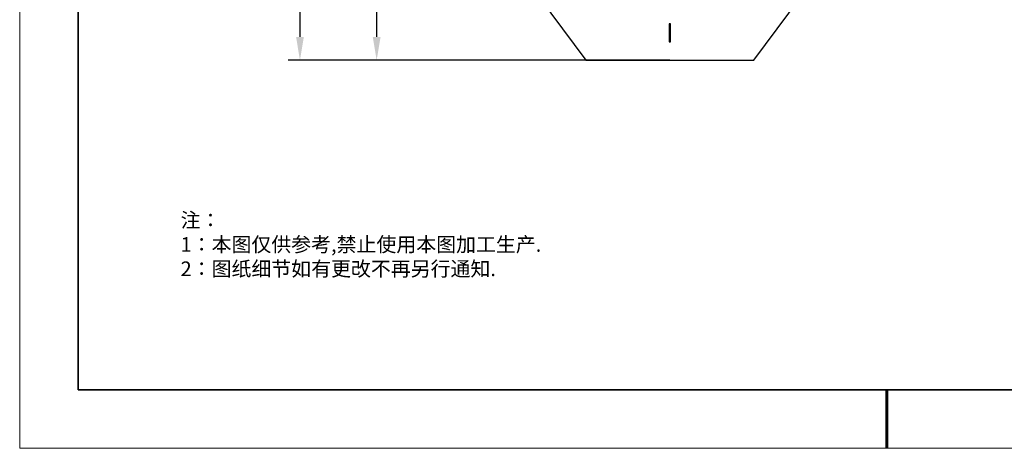
# Model space of a CAD drawing. Units: millimetres. Extents: x 12016 to 12313, y -7569 to -7359.
# Drawn here: x 12016 to 12184, y -7569 to -7496 of the extents above; entities that cross this region are included whole.
import ezdxf

# ---------------------------------------------------------------- set-up
doc = ezdxf.new("R2010")
doc.units = ezdxf.units.MM
doc.header["$LTSCALE"] = 10
doc.header["$PDMODE"] = 34
doc.layers.add('1轮廓实线层', color=7, linetype='Continuous')
doc.layers.add('6文字层', color=3, linetype='Continuous')
for name, color, linetype, lineweight in [('7标注层', 4, 'Continuous', 5), ('粗实线层', 7, 'Continuous', 35), ('细实线层', 7, 'Continuous', 18)]:
    doc.layers.add(name, color=color, linetype=linetype, lineweight=lineweight)
doc.styles.add('TH-GBD2M', font='calibri.ttf', dxfattribs={"width": 0.8, "height": 2.5})
doc.styles.add('标准', font='txt', dxfattribs={"height": 9.59})
doc.dimstyles.new('TH-GBD2M', dxfattribs={"dimtxt": 3.5, "dimasz": 4, "dimexe": 2, "dimexo": 0, "dimgap": 1.5, "dimtad": 1, "dimdec": 4, "dimzin": 9, "dimdsep": 46, "dimtxsty": 'TH-GBD2M', "dimcen": 0, "dimclrt": 3, "dimadec": 0, "dimazin": 3, "dimtfac": 1, "dimtdec": 4, "dimtofl": 0, "dimtmove": 0, "dimatfit": 3, "dimfxl": 1, "dimtolj": 1, "dimtzin": 0, "dimarcsym": 0})

# ---------------------------------------------------------------- blocks, each defined once
blk = doc.blocks.new('*X117')
at = {"layer": '粗实线层'}
for p, q in [((-138.5, 95), (-138.5, -95)), ((-138.5, -95), (138.5, -95))]:
    blk.add_line(p, q, dxfattribs=at)
at = {"layer": '粗实线层', "lineweight": 60}
blk.add_line((0, -105), (0, -95), dxfattribs=at)
at = {"layer": '细实线层'}
for p, q in [((-148.5, 105), (-148.5, -105)), ((-148.5, -105), (148.5, -105))]:
    blk.add_line(p, q, dxfattribs=at)
blk = doc.blocks.new('*D128')
at = {"layer": '7标注层', "color": 0, "lineweight": -2, "transparency": 16777216}
for p, q in [((12126.87, -7455.26), (12074.66, -7455.26)), ((12076.66, -7459.26), (12076.66, -7498.89)), ((12126.87, -7502.89), (12074.66, -7502.89))]:
    blk.add_line(p, q, dxfattribs=at)
at = {"layer": '7标注层', "color": 0, "transparency": 16777216}
for points in [[(12075.99, -7459.26), (12077.33, -7459.26), (12076.66, -7455.26)], [(12075.99, -7498.89), (12077.33, -7498.89), (12076.66, -7502.89)]]:
    blk.add_solid(points, dxfattribs=at)
at = {"layer": 'Defpoints', "color": 0, "transparency": 16777216}
for p in [(12126.87, -7455.26), (12076.66, -7502.89), (12126.87, -7502.89)]:
    blk.add_point(p, dxfattribs=at)
at = {"layer": '7标注层', "color": 3, "transparency": 16777216, "insert": (12073.88, -7479.07), "char_height": 2.5, "attachment_point": 5, "rotation": 90, "style": 'TH-GBD2M'}
blk.add_mtext('\\A1;38.1', dxfattribs=at)
blk = doc.blocks.new('*D129')
at = {"layer": '7标注层', "color": 0, "lineweight": -2, "transparency": 16777216}
for p, q in [((12126.87, -7415.26), (12061.52, -7415.26)), ((12063.52, -7419.26), (12063.52, -7498.89)), ((12126.87, -7502.89), (12061.52, -7502.89))]:
    blk.add_line(p, q, dxfattribs=at)
at = {"layer": '7标注层', "color": 0, "transparency": 16777216}
for points in [[(12062.86, -7419.26), (12064.19, -7419.26), (12063.52, -7415.26)], [(12062.86, -7498.89), (12064.19, -7498.89), (12063.52, -7502.89)]]:
    blk.add_solid(points, dxfattribs=at)
at = {"layer": 'Defpoints', "color": 0, "transparency": 16777216}
for p in [(12126.87, -7415.26), (12063.52, -7502.89), (12126.87, -7502.89)]:
    blk.add_point(p, dxfattribs=at)
at = {"layer": '7标注层', "color": 3, "transparency": 16777216, "insert": (12060.74, -7459.07), "char_height": 2.5, "attachment_point": 5, "rotation": 90, "style": 'TH-GBD2M'}
blk.add_mtext('\\A1;70.1', dxfattribs=at)

msp = doc.modelspace()

# ---------------------------------------------------------------- linework, layer by layer
at = {"color": 7, "linetype": 'Continuous', "lineweight": 25}
for p, q in [((12094.81318, -7479.17927), (12112.49904, -7502.88563)), ((12141.24904, -7502.88563), (12158.9349, -7479.17927)), ((12126.96779, -7496.63563), (12126.78029, -7496.63563)), ((12126.78029, -7496.63563), (12126.78029, -7499.76063)), ((12126.96779, -7499.76063), (12126.96779, -7496.63563)), ((12126.78029, -7499.76063), (12126.96779, -7499.76063)), ((12112.49904, -7502.88563), (12141.24904, -7502.88563))]:
    msp.add_line(p, q, dxfattribs=at)
at = {"layer": '1轮廓实线层'}
msp.add_line((12162.52152, -7559.34551), (12302.52152, -7559.34551), dxfattribs=at)
at = {"layer": '6文字层', "color": 0}
msp.add_line((12162.52152, -7559.34551), (12042.52152, -7559.34551), dxfattribs=at)

# ---------------------------------------------------------------- block references
at = {"layer": '6文字层'}
msp.add_blockref('*X117', (12164.02152, -7464.34551), dxfattribs=at)

# ---------------------------------------------------------------- texts
at = {"layer": '6文字层', "insert": (12043.08417, -7529.01952), "char_height": 2.5, "attachment_point": 1, "style": '标准'}
msp.add_mtext_dynamic_manual_height_columns('\\pxqj;{\\fSimSun|b1|i0|c134|p49;\\C1;注：\\P1：本图仅供参考,禁止使用本图加工生产.\\P2：图纸细节如有更改不再另行通知.}', width=114.670306, gutter_width=1, heights=[0], dxfattribs=at)

# ---------------------------------------------------------------- dimensions: what is measured, and where the dimension line sits
at = {"layer": '7标注层'}
for base, p1, text, picture, middle in [((12063.52266, -7502.88563), (12126.87404, -7415.26063), '70.1', '*D129', (12060.74189, -7459.07313)), ((12076.6593, -7502.88563), (12126.87404, -7455.26063), '38.1', '*D128', (12073.87853, -7479.07313))]:
    dim = msp.add_linear_dim(base=base, p1=p1, p2=(12126.87404, -7502.88563), angle=90, text=text, dimstyle='TH-GBD2M', dxfattribs=at)
    dim.commit()
    dim.dimension.update_dxf_attribs({"geometry": picture, "text_midpoint": middle})

doc.saveas('drawing.dxf')
